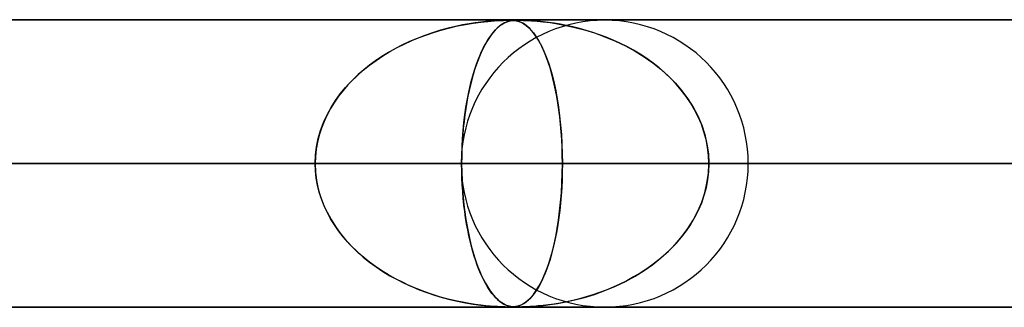
# Model space of a CAD drawing. Extents: x -635 to 635, y -772 to 772.
# Drawn here: x 174 to 209, y 761 to 772 of the extents above; entities that cross this region are included whole.
import ezdxf

# ---------------------------------------------------------------- set-up
doc = ezdxf.new("R2010")
doc.units = 0
doc.layers.add('HIDDEN', color=7, linetype='CONTINUOUS')
doc.layers.add('THICK', color=7, linetype='CONTINUOUS')

msp = doc.modelspace()

# ---------------------------------------------------------------- linework, layer by layer
at = {"layer": 'HIDDEN'}
for p, q in [((474.699, 771.49), (0, 771.49)), ((0, 771.49), (474.699, 771.49)), ((454.892, 771.48), (0.316, 771.48)), ((189.335, 771.203), (189.069, 771.131)), ((189.124, 771.146), (189.393, 771.218)), ((189.591, 771.264), (189.335, 771.203)), ((189.393, 771.218), (189.663, 771.28)), ((189.834, 771.315), (189.591, 771.264)), ((189.663, 771.28), (189.933, 771.333)), ((190.062, 771.356), (189.834, 771.315)), ((189.933, 771.333), (190.201, 771.378)), ((190.274, 771.389), (190.062, 771.356)), ((190.201, 771.378), (190.466, 771.415)), ((190.468, 771.415), (190.274, 771.389)), ((190.466, 771.415), (190.715, 771.442)), ((190.642, 771.435), (190.468, 771.415)), ((190.796, 771.449), (190.642, 771.435)), ((190.715, 771.442), (190.932, 771.46)), ((190.93, 771.46), (190.796, 771.449)), ((191.048, 771.467), (190.93, 771.46)), ((190.932, 771.46), (191.112, 771.471)), ((191.035, 771.203), (190.963, 771.131)), ((190.978, 771.146), (191.05, 771.218)), ((191.104, 771.264), (191.035, 771.203)), ((191.151, 771.472), (191.048, 771.467)), ((191.05, 771.218), (191.123, 771.28)), ((191.17, 771.315), (191.104, 771.264)), ((191.112, 771.471), (191.252, 771.477)), ((191.123, 771.28), (191.197, 771.333)), ((191.239, 771.476), (191.151, 771.472)), ((191.232, 771.356), (191.17, 771.315)), ((191.197, 771.333), (191.271, 771.378)), ((191.292, 771.389), (191.232, 771.356)), ((191.315, 771.478), (191.239, 771.476)), ((191.252, 771.477), (191.358, 771.479)), ((191.271, 771.378), (191.347, 771.415)), ((191.348, 771.415), (191.292, 771.389)), ((191.381, 771.48), (191.315, 771.478)), ((191.347, 771.415), (191.422, 771.442)), ((191.399, 771.435), (191.348, 771.415)), ((191.358, 771.479), (191.441, 771.48)), ((191.439, 771.48), (191.381, 771.48)), ((191.447, 771.449), (191.399, 771.435)), ((191.422, 771.442), (191.493, 771.46)), ((191.492, 771.48), (191.439, 771.48)), ((191.441, 771.48), (191.512, 771.479)), ((191.492, 771.46), (191.447, 771.449)), ((191.541, 771.478), (191.492, 771.48)), ((191.535, 771.467), (191.492, 771.46)), ((191.493, 771.46), (191.561, 771.471)), ((191.512, 771.479), (191.574, 771.477)), ((191.577, 771.472), (191.535, 771.467)), ((191.588, 771.476), (191.541, 771.478)), ((191.561, 771.471), (191.626, 771.477)), ((191.574, 771.477), (191.634, 771.471)), ((191.62, 771.476), (191.577, 771.472)), ((191.633, 771.471), (191.588, 771.476)), ((191.663, 771.478), (191.62, 771.476)), ((191.626, 771.477), (191.691, 771.479)), ((191.679, 771.465), (191.633, 771.471)), ((191.634, 771.471), (191.696, 771.462)), ((191.709, 771.48), (191.663, 771.478)), ((191.725, 771.456), (191.679, 771.465)), ((191.691, 771.479), (191.763, 771.48)), ((191.696, 771.462), (191.76, 771.447)), ((191.761, 771.48), (191.709, 771.48)), ((191.773, 771.443), (191.725, 771.456)), ((191.76, 771.447), (191.825, 771.426)), ((191.821, 771.48), (191.761, 771.48)), ((191.763, 771.48), (191.846, 771.479)), ((191.823, 771.426), (191.773, 771.443)), ((191.891, 771.478), (191.821, 771.48)), ((191.877, 771.404), (191.823, 771.426)), ((191.825, 771.426), (191.893, 771.396)), ((191.846, 771.479), (191.947, 771.477)), ((191.932, 771.375), (191.877, 771.404)), ((191.974, 771.476), (191.891, 771.478)), ((191.893, 771.396), (191.965, 771.356)), ((191.99, 771.34), (191.932, 771.375)), ((191.947, 771.477), (192.074, 771.471)), ((191.965, 771.356), (192.042, 771.303)), ((192.072, 771.471), (191.974, 771.476)), ((192.048, 771.298), (191.99, 771.34)), ((192.042, 771.303), (192.125, 771.233)), ((192.108, 771.249), (192.048, 771.298)), ((192.186, 771.465), (192.072, 771.471)), ((192.074, 771.471), (192.235, 771.462)), ((192.167, 771.193), (192.108, 771.249)), ((192.125, 771.233), (192.212, 771.146)), ((192.318, 771.456), (192.186, 771.465)), ((192.235, 771.462), (192.425, 771.447)), ((192.467, 771.443), (192.318, 771.456)), ((192.425, 771.447), (192.64, 771.426)), ((192.634, 771.426), (192.467, 771.443)), ((192.818, 771.404), (192.634, 771.426)), ((192.64, 771.426), (192.875, 771.396)), ((193.017, 771.375), (192.818, 771.404)), ((192.875, 771.396), (193.135, 771.356)), ((193.228, 771.34), (193.017, 771.375)), ((193.135, 771.356), (193.423, 771.303)), ((193.445, 771.298), (193.228, 771.34)), ((193.423, 771.303), (193.736, 771.233)), ((193.668, 771.249), (193.445, 771.298)), ((193.895, 771.193), (193.668, 771.249)), ((193.736, 771.233), (194.068, 771.146)), ((188.065, 770.77), (188.325, 770.878)), ((188.52, 770.952), (188.253, 770.849)), ((188.325, 770.878), (188.589, 770.977)), ((188.794, 771.047), (188.52, 770.952)), ((188.589, 770.977), (188.855, 771.066)), ((189.069, 771.131), (188.794, 771.047)), ((188.855, 771.066), (189.124, 771.146)), ((190.696, 770.77), (190.765, 770.878)), ((190.817, 770.952), (190.746, 770.849)), ((190.765, 770.878), (190.835, 770.977)), ((190.89, 771.047), (190.817, 770.952)), ((190.835, 770.977), (190.906, 771.066)), ((190.963, 771.131), (190.89, 771.047)), ((190.906, 771.066), (190.978, 771.146)), ((192.227, 771.129), (192.167, 771.193)), ((192.212, 771.146), (192.303, 771.038)), ((192.287, 771.058), (192.227, 771.129)), ((192.348, 770.977), (192.287, 771.058)), ((192.303, 771.038), (192.396, 770.908)), ((192.409, 770.888), (192.348, 770.977)), ((192.396, 770.908), (192.489, 770.755)), ((192.469, 770.789), (192.409, 770.888)), ((194.125, 771.129), (193.895, 771.193)), ((194.068, 771.146), (194.418, 771.038)), ((194.358, 771.058), (194.125, 771.129)), ((194.593, 770.977), (194.358, 771.058)), ((194.418, 771.038), (194.78, 770.908)), ((194.83, 770.888), (194.593, 770.977)), ((194.78, 770.908), (195.146, 770.755)), ((195.068, 770.789), (194.83, 770.888)), ((187.308, 770.389), (187.556, 770.526)), ((187.741, 770.62), (187.497, 770.494)), ((187.556, 770.526), (187.808, 770.653)), ((187.994, 770.739), (187.741, 770.62)), ((187.808, 770.653), (188.065, 770.77)), ((188.253, 770.849), (187.994, 770.739)), ((190.495, 770.389), (190.561, 770.526)), ((190.61, 770.62), (190.545, 770.494)), ((190.561, 770.526), (190.628, 770.653)), ((190.677, 770.739), (190.61, 770.62)), ((190.628, 770.653), (190.696, 770.77)), ((190.746, 770.849), (190.677, 770.739)), ((192.53, 770.681), (192.469, 770.789)), ((192.489, 770.755), (192.578, 770.587)), ((192.59, 770.563), (192.53, 770.681)), ((192.578, 770.587), (192.663, 770.404)), ((192.65, 770.434), (192.59, 770.563)), ((195.306, 770.681), (195.068, 770.789)), ((195.146, 770.755), (195.496, 770.587)), ((195.543, 770.563), (195.306, 770.681)), ((195.496, 770.587), (195.831, 770.404)), ((195.778, 770.434), (195.543, 770.563)), ((187.032, 770.22), (186.812, 770.073)), ((186.83, 770.085), (187.066, 770.242)), ((187.26, 770.361), (187.032, 770.22)), ((187.066, 770.242), (187.308, 770.389)), ((187.497, 770.494), (187.26, 770.361)), ((190.421, 770.22), (190.363, 770.073)), ((190.368, 770.085), (190.431, 770.242)), ((190.482, 770.361), (190.421, 770.22)), ((190.431, 770.242), (190.495, 770.389)), ((190.545, 770.494), (190.482, 770.361)), ((192.708, 770.296), (192.65, 770.434)), ((192.663, 770.404), (192.743, 770.207)), ((192.765, 770.148), (192.708, 770.296)), ((192.743, 770.207), (192.819, 769.997)), ((196.009, 770.296), (195.778, 770.434)), ((195.831, 770.404), (196.148, 770.207)), ((196.235, 770.148), (196.009, 770.296)), ((196.148, 770.207), (196.447, 769.997)), ((186.379, 769.74), (186.601, 769.918)), ((186.601, 769.918), (186.399, 769.757)), ((186.601, 769.918), (186.83, 770.085)), ((186.812, 770.073), (186.601, 769.918)), ((190.248, 769.74), (190.307, 769.918)), ((190.307, 769.918), (190.253, 769.757)), ((190.307, 769.918), (190.368, 770.085)), ((190.363, 770.073), (190.307, 769.918)), ((192.821, 769.99), (192.765, 770.148)), ((192.819, 769.997), (192.889, 769.773)), ((192.874, 769.822), (192.821, 769.99)), ((196.456, 769.99), (196.235, 770.148)), ((196.447, 769.997), (196.728, 769.773)), ((196.67, 769.822), (196.456, 769.99)), ((185.961, 769.35), (186.165, 769.551)), ((186.206, 769.588), (186.021, 769.412)), ((186.165, 769.551), (186.379, 769.74)), ((186.399, 769.757), (186.206, 769.588)), ((190.136, 769.35), (190.191, 769.551)), ((190.201, 769.588), (190.152, 769.412)), ((190.191, 769.551), (190.248, 769.74)), ((190.253, 769.757), (190.201, 769.588)), ((192.926, 769.644), (192.874, 769.822)), ((192.889, 769.773), (192.955, 769.537)), ((192.975, 769.456), (192.926, 769.644)), ((192.955, 769.537), (193.016, 769.288)), ((196.876, 769.644), (196.67, 769.822)), ((196.728, 769.773), (196.99, 769.537)), ((197.073, 769.456), (196.876, 769.644)), ((196.99, 769.537), (197.234, 769.288)), ((185.845, 769.227), (185.679, 769.034)), ((185.767, 769.138), (185.961, 769.35)), ((186.021, 769.412), (185.845, 769.227)), ((190.105, 769.227), (190.061, 769.034)), ((190.084, 769.138), (190.136, 769.35)), ((190.152, 769.412), (190.105, 769.227)), ((193.022, 769.258), (192.975, 769.456)), ((193.016, 769.288), (193.072, 769.025)), ((193.067, 769.05), (193.022, 769.258)), ((197.261, 769.258), (197.073, 769.456)), ((197.234, 769.288), (197.46, 769.025)), ((197.439, 769.05), (197.261, 769.258)), ((185.522, 768.833), (185.377, 768.624)), ((185.415, 768.682), (185.584, 768.915)), ((185.679, 769.034), (185.522, 768.833)), ((185.584, 768.915), (185.767, 769.138)), ((190.019, 768.833), (189.98, 768.624)), ((189.99, 768.682), (190.036, 768.915)), ((190.061, 769.034), (190.019, 768.833)), ((190.036, 768.915), (190.084, 769.138)), ((193.108, 768.832), (193.067, 769.05)), ((193.072, 769.025), (193.123, 768.747)), ((193.146, 768.603), (193.108, 768.832)), ((197.606, 768.832), (197.439, 769.05)), ((197.46, 769.025), (197.665, 768.747)), ((197.76, 768.603), (197.606, 768.832)), ((185.377, 768.624), (185.243, 768.408)), ((185.261, 768.438), (185.415, 768.682)), ((189.98, 768.624), (189.944, 768.408)), ((189.949, 768.438), (189.99, 768.682)), ((193.123, 768.747), (193.169, 768.455)), ((193.181, 768.365), (193.146, 768.603)), ((197.665, 768.747), (197.85, 768.455)), ((197.9, 768.365), (197.76, 768.603)), ((185.002, 767.919), (185.123, 768.183)), ((185.123, 768.185), (185.017, 767.955)), ((185.123, 768.183), (185.261, 768.438)), ((185.243, 768.408), (185.123, 768.185)), ((189.88, 767.919), (189.912, 768.183)), ((189.912, 768.185), (189.884, 767.955)), ((189.912, 768.183), (189.949, 768.438)), ((189.944, 768.408), (189.912, 768.185)), ((193.169, 768.455), (193.209, 768.149)), ((193.212, 768.118), (193.181, 768.365)), ((193.209, 768.149), (193.242, 767.832)), ((193.24, 767.862), (193.212, 768.118)), ((197.85, 768.455), (198.01, 768.149)), ((198.025, 768.118), (197.9, 768.365)), ((198.01, 768.149), (198.146, 767.832)), ((198.135, 767.862), (198.025, 768.118)), ((184.9, 767.646), (185.002, 767.919)), ((185.017, 767.955), (184.925, 767.72)), ((189.852, 767.646), (189.88, 767.919)), ((189.884, 767.955), (189.859, 767.72)), ((193.262, 767.597), (193.24, 767.862)), ((193.242, 767.832), (193.269, 767.505)), ((198.226, 767.597), (198.135, 767.862)), ((198.146, 767.832), (198.253, 767.505)), ((184.849, 767.481), (184.79, 767.237)), ((184.818, 767.364), (184.9, 767.646)), ((184.925, 767.72), (184.849, 767.481)), ((189.839, 767.481), (189.823, 767.237)), ((189.831, 767.364), (189.852, 767.646)), ((189.859, 767.72), (189.839, 767.481)), ((193.28, 767.328), (193.262, 767.597)), ((193.269, 767.505), (193.288, 767.171)), ((198.299, 767.328), (198.226, 767.597)), ((198.253, 767.505), (198.331, 767.171)), ((184.79, 767.237), (184.746, 766.99)), ((184.76, 767.076), (184.818, 767.364)), ((189.823, 767.237), (189.811, 766.99)), ((189.815, 767.076), (189.831, 767.364)), ((193.293, 767.053), (193.28, 767.328)), ((193.288, 767.171), (193.3, 766.832)), ((198.351, 767.053), (198.299, 767.328)), ((198.331, 767.171), (198.378, 766.832)), ((184.711, 766.49), (184.724, 766.785)), ((184.746, 766.99), (184.72, 766.74)), ((184.724, 766.785), (184.76, 767.076)), ((189.802, 766.49), (189.805, 766.785)), ((189.811, 766.99), (189.804, 766.74)), ((189.805, 766.785), (189.815, 767.076)), ((193.301, 766.773), (193.293, 767.053)), ((193.3, 766.832), (193.304, 766.49)), ((193.304, 766.49), (193.301, 766.773)), ((198.383, 766.773), (198.351, 767.053)), ((198.378, 766.832), (198.394, 766.49)), ((198.394, 766.49), (198.383, 766.773)), ((5, 766.49), (193.304, 766.49)), ((184.711, 766.49), (5, 766.49)), ((193.304, 766.49), (5, 766.49)), ((5, 766.49), (184.711, 766.49)), ((5, 766.49), (217.259, 766.49)), ((208.667, 766.49), (5, 766.49)), ((217.259, 766.49), (5, 766.49)), ((5, 766.49), (208.667, 766.49)), ((5, 766.49), (241.213, 766.49)), ((232.622, 766.49), (5, 766.49)), ((241.213, 766.49), (5, 766.49)), ((5, 766.49), (232.622, 766.49)), ((5, 766.49), (265.167, 766.49)), ((256.576, 766.49), (5, 766.49)), ((265.167, 766.49), (5, 766.49)), ((5, 766.49), (256.576, 766.49)), ((5, 766.49), (289.12, 766.49)), ((280.529, 766.49), (5, 766.49)), ((289.12, 766.49), (5, 766.49)), ((5, 766.49), (280.529, 766.49)), ((5, 766.49), (313.072, 766.49)), ((304.481, 766.49), (5, 766.49)), ((313.072, 766.49), (5, 766.49)), ((5, 766.49), (304.481, 766.49)), ((5, 766.49), (337.025, 766.49)), ((328.434, 766.49), (5, 766.49)), ((337.025, 766.49), (5, 766.49)), ((5, 766.49), (328.434, 766.49)), ((5, 766.49), (360.977, 766.49)), ((352.386, 766.49), (5, 766.49)), ((360.977, 766.49), (5, 766.49)), ((5, 766.49), (352.386, 766.49)), ((5, 766.49), (384.928, 766.49)), ((376.338, 766.49), (5, 766.49)), ((384.928, 766.49), (5, 766.49)), ((5, 766.49), (376.338, 766.49)), ((5, 766.49), (408.88, 766.49)), ((400.289, 766.49), (5, 766.49)), ((408.88, 766.49), (5, 766.49)), ((5, 766.49), (400.289, 766.49)), ((5, 766.49), (432.831, 766.49)), ((424.241, 766.49), (5, 766.49)), ((432.831, 766.49), (5, 766.49)), ((5, 766.49), (424.241, 766.49)), ((5, 766.49), (456.783, 766.49)), ((448.192, 766.49), (5, 766.49)), ((456.783, 766.49), (5, 766.49)), ((5, 766.49), (448.192, 766.49)), ((189.785, 766.49), (165.844, 766.49)), ((165.844, 766.49), (189.785, 766.49)), ((169.347, 766.49), (184.711, 766.49)), ((184.711, 766.49), (169.347, 766.49)), ((199.765, 766.49), (174.437, 766.49)), ((199.765, 766.49), (174.437, 766.49)), ((189.802, 766.49), (174.437, 766.49)), ((174.437, 766.49), (189.802, 766.49)), ((184.72, 766.74), (184.711, 766.49)), ((184.72, 766.24), (184.711, 766.49)), ((184.711, 766.49), (184.724, 766.195)), ((189.804, 766.74), (189.802, 766.49)), ((189.802, 766.49), (189.805, 766.195)), ((217.61, 766.49), (189.802, 766.49)), ((189.804, 766.244), (189.802, 766.49)), ((189.802, 766.49), (217.61, 766.49)), ((193.3, 766.148), (193.304, 766.49)), ((193.304, 766.49), (193.301, 766.207)), ((193.304, 766.49), (208.667, 766.49)), ((208.667, 766.49), (193.304, 766.49)), ((198.378, 766.148), (198.394, 766.49)), ((198.394, 766.49), (198.383, 766.207)), ((227.59, 766.49), (198.394, 766.49)), ((227.59, 766.49), (198.394, 766.49)), ((213.758, 766.49), (198.394, 766.49)), ((198.394, 766.49), (213.758, 766.49)), ((184.746, 765.99), (184.72, 766.24)), ((184.724, 766.195), (184.76, 765.904)), ((189.811, 765.999), (189.804, 766.244)), ((189.805, 766.195), (189.815, 765.904)), ((193.288, 765.809), (193.3, 766.148)), ((193.301, 766.207), (193.293, 765.927)), ((198.331, 765.809), (198.378, 766.148)), ((198.383, 766.207), (198.351, 765.927)), ((184.79, 765.742), (184.746, 765.99)), ((184.76, 765.904), (184.818, 765.616)), ((184.849, 765.499), (184.79, 765.742)), ((189.822, 765.756), (189.811, 765.999)), ((189.815, 765.904), (189.831, 765.616)), ((189.838, 765.517), (189.822, 765.756)), ((193.269, 765.475), (193.288, 765.809)), ((193.293, 765.927), (193.28, 765.652)), ((198.253, 765.475), (198.331, 765.809)), ((198.351, 765.927), (198.299, 765.652)), ((184.818, 765.616), (184.9, 765.335)), ((184.925, 765.26), (184.849, 765.499)), ((189.831, 765.616), (189.852, 765.335)), ((189.857, 765.281), (189.838, 765.517)), ((193.262, 765.383), (193.24, 765.118)), ((193.242, 765.148), (193.269, 765.475)), ((193.28, 765.652), (193.262, 765.383)), ((198.226, 765.383), (198.135, 765.118)), ((198.146, 765.148), (198.253, 765.475)), ((198.299, 765.652), (198.226, 765.383)), ((184.9, 765.335), (185.002, 765.061)), ((185.017, 765.025), (184.925, 765.26)), ((185.002, 765.061), (185.123, 764.797)), ((189.852, 765.335), (189.88, 765.061)), ((189.881, 765.05), (189.857, 765.281)), ((189.88, 765.061), (189.912, 764.797)), ((189.908, 764.824), (189.881, 765.05)), ((193.209, 764.831), (193.242, 765.148)), ((193.24, 765.118), (193.212, 764.862)), ((198.01, 764.831), (198.146, 765.148)), ((198.135, 765.118), (198.025, 764.862)), ((185.123, 764.796), (185.017, 765.025)), ((185.123, 764.797), (185.261, 764.542)), ((185.243, 764.572), (185.123, 764.796)), ((189.94, 764.604), (189.908, 764.824)), ((189.912, 764.797), (189.949, 764.542)), ((193.169, 764.525), (193.209, 764.831)), ((193.212, 764.862), (193.181, 764.615)), ((197.85, 764.525), (198.01, 764.831)), ((198.025, 764.862), (197.9, 764.615)), ((185.377, 764.356), (185.243, 764.572)), ((185.261, 764.542), (185.415, 764.298)), ((185.522, 764.147), (185.377, 764.356)), ((189.974, 764.391), (189.94, 764.604)), ((189.949, 764.542), (189.99, 764.298)), ((190.012, 764.184), (189.974, 764.391)), ((193.146, 764.377), (193.108, 764.148)), ((193.123, 764.233), (193.169, 764.525)), ((193.181, 764.615), (193.146, 764.377)), ((197.76, 764.377), (197.606, 764.148)), ((197.665, 764.233), (197.85, 764.525)), ((197.9, 764.615), (197.76, 764.377)), ((185.415, 764.298), (185.584, 764.065)), ((185.679, 763.946), (185.522, 764.147)), ((185.584, 764.065), (185.767, 763.842)), ((189.99, 764.298), (190.036, 764.065)), ((190.052, 763.985), (190.012, 764.184)), ((190.036, 764.065), (190.084, 763.842)), ((193.108, 764.148), (193.067, 763.93)), ((193.072, 763.955), (193.123, 764.233)), ((197.606, 764.148), (197.439, 763.93)), ((197.46, 763.955), (197.665, 764.233)), ((185.845, 763.753), (185.679, 763.946)), ((185.767, 763.842), (185.961, 763.63)), ((186.021, 763.568), (185.845, 763.753)), ((190.095, 763.794), (190.052, 763.985)), ((190.084, 763.842), (190.136, 763.63)), ((190.141, 763.611), (190.095, 763.794)), ((192.955, 763.443), (193.016, 763.692)), ((193.022, 763.722), (192.975, 763.524)), ((193.016, 763.692), (193.072, 763.955)), ((193.067, 763.93), (193.022, 763.722)), ((196.99, 763.443), (197.234, 763.692)), ((197.261, 763.722), (197.073, 763.524)), ((197.234, 763.692), (197.46, 763.955)), ((197.439, 763.93), (197.261, 763.722)), ((185.961, 763.63), (186.165, 763.429)), ((186.206, 763.392), (186.021, 763.568)), ((186.165, 763.429), (186.379, 763.24)), ((186.399, 763.223), (186.206, 763.392)), ((190.136, 763.63), (190.191, 763.429)), ((190.189, 763.436), (190.141, 763.611)), ((190.239, 763.268), (190.189, 763.436)), ((190.191, 763.429), (190.248, 763.24)), ((192.926, 763.336), (192.874, 763.158)), ((192.889, 763.207), (192.955, 763.443)), ((192.975, 763.524), (192.926, 763.336)), ((196.876, 763.336), (196.67, 763.158)), ((196.728, 763.207), (196.99, 763.443)), ((197.073, 763.524), (196.876, 763.336)), ((186.379, 763.24), (186.601, 763.062)), ((186.601, 763.062), (186.399, 763.223)), ((186.812, 762.907), (186.601, 763.062)), ((186.601, 763.062), (186.83, 762.895)), ((190.291, 763.108), (190.239, 763.268)), ((190.248, 763.24), (190.307, 763.062)), ((190.345, 762.954), (190.291, 763.108)), ((190.307, 763.062), (190.368, 762.895)), ((192.743, 762.773), (192.819, 762.983)), ((192.821, 762.99), (192.765, 762.832)), ((192.819, 762.983), (192.889, 763.207)), ((192.874, 763.158), (192.821, 762.99)), ((196.148, 762.773), (196.447, 762.983)), ((196.456, 762.99), (196.235, 762.832)), ((196.447, 762.983), (196.728, 763.207)), ((196.67, 763.158), (196.456, 762.99)), ((187.032, 762.76), (186.812, 762.907)), ((186.83, 762.895), (187.066, 762.738)), ((187.26, 762.619), (187.032, 762.76)), ((187.066, 762.738), (187.308, 762.591)), ((190.402, 762.807), (190.345, 762.954)), ((190.368, 762.895), (190.431, 762.738)), ((190.461, 762.667), (190.402, 762.807)), ((190.431, 762.738), (190.495, 762.591)), ((190.522, 762.533), (190.461, 762.667)), ((192.708, 762.684), (192.65, 762.546)), ((192.663, 762.576), (192.743, 762.773)), ((192.765, 762.832), (192.708, 762.684)), ((196.009, 762.684), (195.778, 762.546)), ((195.831, 762.576), (196.148, 762.773)), ((196.235, 762.832), (196.009, 762.684)), ((187.497, 762.486), (187.26, 762.619)), ((187.308, 762.591), (187.556, 762.454)), ((187.741, 762.36), (187.497, 762.486)), ((187.556, 762.454), (187.808, 762.327)), ((187.994, 762.241), (187.741, 762.36)), ((187.808, 762.327), (188.065, 762.21)), ((190.495, 762.591), (190.561, 762.454)), ((190.585, 762.407), (190.522, 762.533)), ((190.561, 762.454), (190.628, 762.327)), ((190.65, 762.287), (190.585, 762.407)), ((190.628, 762.327), (190.696, 762.21)), ((192.53, 762.299), (192.469, 762.191)), ((192.489, 762.225), (192.578, 762.393)), ((192.59, 762.417), (192.53, 762.299)), ((192.578, 762.393), (192.663, 762.576)), ((192.65, 762.546), (192.59, 762.417)), ((195.306, 762.299), (195.068, 762.191)), ((195.146, 762.225), (195.496, 762.393)), ((195.543, 762.417), (195.306, 762.299)), ((195.496, 762.393), (195.831, 762.576)), ((195.778, 762.546), (195.543, 762.417)), ((188.253, 762.13), (187.994, 762.241)), ((188.065, 762.21), (188.325, 762.102)), ((188.52, 762.028), (188.253, 762.13)), ((188.325, 762.102), (188.589, 762.003)), ((188.794, 761.933), (188.52, 762.028)), ((188.589, 762.003), (188.855, 761.914)), ((190.717, 762.176), (190.65, 762.287)), ((190.696, 762.21), (190.765, 762.102)), ((190.786, 762.072), (190.717, 762.176)), ((190.765, 762.102), (190.835, 762.003)), ((190.857, 761.975), (190.786, 762.072)), ((190.835, 762.003), (190.906, 761.914)), ((190.929, 761.887), (190.857, 761.975)), ((192.348, 762.003), (192.287, 761.922)), ((192.303, 761.942), (192.396, 762.072)), ((192.409, 762.092), (192.348, 762.003)), ((192.396, 762.072), (192.489, 762.225)), ((192.469, 762.191), (192.409, 762.092)), ((194.593, 762.003), (194.358, 761.922)), ((194.418, 761.942), (194.78, 762.072)), ((194.83, 762.092), (194.593, 762.003)), ((194.78, 762.072), (195.146, 762.225)), ((195.068, 762.191), (194.83, 762.092)), ((189.069, 761.849), (188.794, 761.933)), ((188.855, 761.914), (189.124, 761.834)), ((189.335, 761.777), (189.069, 761.849)), ((189.124, 761.834), (189.393, 761.762)), ((189.591, 761.716), (189.335, 761.777)), ((189.393, 761.762), (189.663, 761.7)), ((189.834, 761.665), (189.591, 761.716)), ((189.663, 761.7), (189.933, 761.647)), ((190.062, 761.624), (189.834, 761.665)), ((189.933, 761.647), (190.201, 761.602)), ((190.274, 761.591), (190.062, 761.624)), ((190.906, 761.914), (190.978, 761.834)), ((191, 761.811), (190.929, 761.887)), ((190.978, 761.834), (191.05, 761.762)), ((191.069, 761.745), (191, 761.811)), ((191.05, 761.762), (191.123, 761.7)), ((191.135, 761.691), (191.069, 761.745)), ((191.123, 761.7), (191.197, 761.647)), ((191.199, 761.645), (191.135, 761.691)), ((191.197, 761.647), (191.271, 761.602)), ((191.259, 761.609), (191.199, 761.645)), ((191.893, 761.584), (191.965, 761.624)), ((191.99, 761.64), (191.932, 761.605)), ((191.965, 761.624), (192.042, 761.677)), ((192.048, 761.682), (191.99, 761.64)), ((192.042, 761.677), (192.125, 761.747)), ((192.108, 761.731), (192.048, 761.682)), ((192.167, 761.787), (192.108, 761.731)), ((192.125, 761.747), (192.212, 761.834)), ((192.227, 761.851), (192.167, 761.787)), ((192.212, 761.834), (192.303, 761.942)), ((192.287, 761.922), (192.227, 761.851)), ((192.875, 761.584), (193.135, 761.624)), ((193.228, 761.64), (193.017, 761.605)), ((193.135, 761.624), (193.423, 761.677)), ((193.445, 761.682), (193.228, 761.64)), ((193.423, 761.677), (193.736, 761.747)), ((193.668, 761.731), (193.445, 761.682)), ((193.895, 761.787), (193.668, 761.731)), ((193.736, 761.747), (194.068, 761.834)), ((194.125, 761.851), (193.895, 761.787)), ((194.068, 761.834), (194.418, 761.942)), ((194.358, 761.922), (194.125, 761.851)), ((0, 761.49), (474.699, 761.49)), ((474.699, 761.49), (0, 761.49)), ((0.316, 761.5), (191.44, 761.5)), ((0.316, 761.5), (215.39, 761.5)), ((0.316, 761.5), (239.34, 761.5)), ((0.316, 761.5), (263.291, 761.5)), ((0.316, 761.5), (287.241, 761.5)), ((0.316, 761.5), (311.191, 761.5)), ((0.316, 761.5), (335.141, 761.5)), ((0.316, 761.5), (359.091, 761.5)), ((0.316, 761.5), (383.041, 761.5)), ((0.316, 761.5), (406.991, 761.5)), ((0.316, 761.5), (430.942, 761.5)), ((0.316, 761.5), (454.892, 761.5)), ((0.329, 761.5), (454.892, 761.5)), ((190.201, 761.602), (190.466, 761.565)), ((190.468, 761.565), (190.274, 761.591)), ((190.466, 761.565), (190.715, 761.538)), ((190.642, 761.545), (190.468, 761.565)), ((190.796, 761.531), (190.642, 761.545)), ((190.715, 761.538), (190.932, 761.52)), ((190.93, 761.52), (190.796, 761.531)), ((191.048, 761.513), (190.93, 761.52)), ((190.932, 761.52), (191.112, 761.509)), ((191.151, 761.508), (191.048, 761.513)), ((191.112, 761.509), (191.252, 761.504)), ((191.239, 761.504), (191.151, 761.508)), ((191.315, 761.502), (191.239, 761.504)), ((191.252, 761.504), (191.358, 761.501)), ((191.316, 761.579), (191.259, 761.609)), ((191.271, 761.602), (191.347, 761.565)), ((191.381, 761.5), (191.315, 761.502)), ((191.369, 761.557), (191.316, 761.579)), ((191.347, 761.565), (191.422, 761.538)), ((191.358, 761.501), (191.441, 761.5)), ((191.418, 761.539), (191.369, 761.557)), ((191.439, 761.5), (191.381, 761.5)), ((191.464, 761.526), (191.418, 761.539)), ((191.422, 761.538), (191.493, 761.52)), ((191.492, 761.5), (191.439, 761.5)), ((191.441, 761.5), (191.512, 761.501)), ((191.507, 761.517), (191.464, 761.526)), ((191.541, 761.502), (191.492, 761.5)), ((191.493, 761.52), (191.561, 761.509)), ((191.549, 761.511), (191.507, 761.517)), ((191.512, 761.501), (191.574, 761.503)), ((191.588, 761.504), (191.541, 761.502)), ((191.59, 761.506), (191.549, 761.511)), ((191.561, 761.509), (191.626, 761.504)), ((191.574, 761.503), (191.634, 761.509)), ((191.633, 761.509), (191.588, 761.504)), ((191.632, 761.503), (191.59, 761.506)), ((191.626, 761.504), (191.691, 761.501)), ((191.675, 761.501), (191.632, 761.503)), ((191.679, 761.515), (191.633, 761.509)), ((191.634, 761.509), (191.696, 761.518)), ((191.722, 761.5), (191.675, 761.501)), ((191.725, 761.524), (191.679, 761.515)), ((191.691, 761.501), (191.763, 761.5)), ((191.696, 761.518), (191.76, 761.533)), ((191.773, 761.537), (191.725, 761.524)), ((191.757, 761.5), (191.756, 761.5)), ((191.758, 761.5), (191.757, 761.5)), ((191.759, 761.5), (191.758, 761.5)), ((191.76, 761.5), (191.759, 761.5)), ((191.759, 761.5), (191.759, 761.5)), ((191.76, 761.533), (191.825, 761.554)), ((191.761, 761.5), (191.76, 761.5)), ((191.821, 761.5), (191.761, 761.5)), ((191.763, 761.5), (191.846, 761.501)), ((191.823, 761.554), (191.773, 761.537)), ((191.891, 761.502), (191.821, 761.5)), ((191.877, 761.576), (191.823, 761.554)), ((191.825, 761.554), (191.893, 761.584)), ((191.846, 761.501), (191.947, 761.503)), ((191.932, 761.605), (191.877, 761.576)), ((191.974, 761.504), (191.891, 761.502)), ((191.947, 761.503), (192.074, 761.509)), ((192.072, 761.509), (191.974, 761.504)), ((192.186, 761.515), (192.072, 761.509)), ((192.074, 761.509), (192.235, 761.518)), ((192.318, 761.524), (192.186, 761.515)), ((192.235, 761.518), (192.425, 761.533)), ((192.467, 761.537), (192.318, 761.524)), ((192.425, 761.533), (192.64, 761.554)), ((192.634, 761.554), (192.467, 761.537)), ((192.818, 761.576), (192.634, 761.554)), ((192.64, 761.554), (192.875, 761.584)), ((193.017, 761.605), (192.818, 761.576))]:
    msp.add_line(p, q, dxfattribs=at)
for start, end in [(0, 180), (180, 0)]:
    msp.add_arc((194.775, 766.49), 4.99, start, end, dxfattribs=at)
at = {"layer": 'THICK'}
for p, q in [((-606.5, 771.5), (606.5, 771.5)), ((606.5, 766.5), (-606.5, 766.5))]:
    msp.add_line(p, q, dxfattribs=at)

doc.saveas('drawing.dxf')
